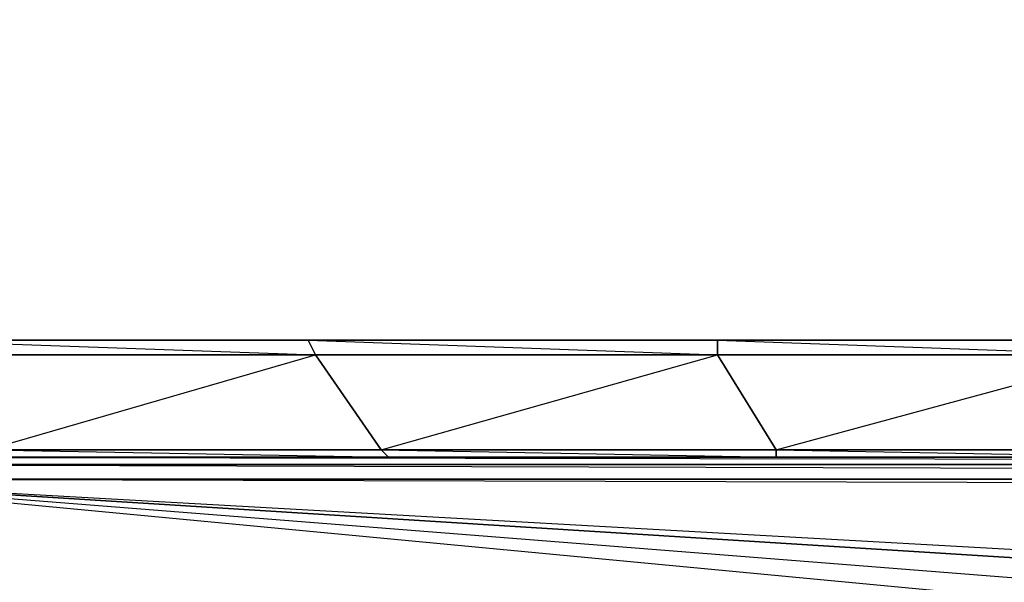
# Model space of a CAD drawing. Units: inches. Extents: x 1736.5 to 1767.8, y -28.5 to 0.
# Drawn here: x 1739.4 to 1744.8, y -23.9 to -20.9 of the extents above; entities that cross this region are included whole.
import ezdxf

# ---------------------------------------------------------------- set-up
doc = ezdxf.new("R2010")
doc.units = ezdxf.units.IN
doc.header["$MEASUREMENT"] = 0
doc.layers.get('0').update_dxf_attribs({"true_color": 0x551cb1})

msp = doc.modelspace()

# ---------------------------------------------------------------- linework, layer by layer
at = {"color": 194}
for points in [[(1767.7689, -0.041), (1767.7689, -22.6058), (1736.4901, -22.6058), (1736.4901, -0.041)], [(1767.7689, -0.041), (1736.4901, -0.041), (1736.4901, -22.6058), (1767.7689, -22.6058)], [(1767.7689, -22.6058), (1736.4901, -22.6058)], [(1737.2506, -23.2062), (1739.2537, -23.2462), (1737.3306, -23.2462), (1737.2906, -23.3262), (1737.2906, -24.8891), (1737.2906, -25.4114), (1737.3306, -23.2862), (1737.3306, -23.2462), (1739.2537, -23.2462), (1739.2137, -23.2062), (1741.0149, -22.6858), (1738.7734, -22.6858), (1739.2137, -23.2062)], [(1741.0149, -22.6858), (1741.3751, -23.2062), (1739.2137, -23.2062), (1738.7734, -22.6858)], [(1739.2137, -23.2062), (1741.4151, -23.2462), (1739.2537, -23.2462), (1741.4151, -23.2462), (1741.3751, -23.2062), (1743.2181, -22.6858), (1741.0149, -22.6858), (1741.3751, -23.2062)], [(1743.2181, -22.6858), (1743.5384, -23.2062), (1741.3751, -23.2062), (1741.0149, -22.6858)], [(1741.3751, -23.2062), (1743.5384, -23.2462), (1741.4151, -23.2462), (1743.5384, -23.2462), (1743.5384, -23.2062), (1745.4615, -22.6858), (1743.2181, -22.6858), (1743.5384, -23.2062)], [(1745.4615, -22.6858), (1745.6616, -23.2062), (1743.5384, -23.2062), (1743.2181, -22.6858)], [(1745.4615, -22.6858), (1745.6616, -23.2062), (1743.5384, -23.2062), (1745.7016, -23.2462), (1743.5384, -23.2462), (1745.7016, -23.2462), (1745.6616, -23.2062), (1747.6648, -22.6858)], [(1739.2137, -23.2062), (1741.3751, -23.2062), (1741.4151, -23.2462), (1739.2537, -23.2462)], [(1741.3751, -23.2062), (1743.5384, -23.2062), (1743.5384, -23.2462), (1741.4151, -23.2462)], [(1743.5384, -23.2062), (1745.6616, -23.2062), (1745.7016, -23.2462), (1743.5384, -23.2462)]]:
    msp.add_lwpolyline(points, close=True, dxfattribs=at)
for points in [[(1749.9062, -22.6858), (1747.6648, -22.6858), (1747.6648, -22.6058), (1747.6648, -22.6858), (1745.4615, -22.6858), (1745.4214, -22.6058), (1745.4615, -22.6858), (1743.2181, -22.6858), (1743.2181, -22.6058), (1743.2181, -22.6858), (1741.0149, -22.6858), (1740.9748, -22.6058), (1741.0149, -22.6858), (1738.7734, -22.6858), (1738.7334, -22.6058), (1738.7734, -22.6858), (1736.5701, -22.6858), (1736.5701, -22.6058), (1736.4901, -22.6858)], [(1736.4901, -24.8891), (1736.4901, -25.4114), (1736.4901, -24.8891), (1736.5701, -24.8891), (1737.2506, -23.2062), (1738.7734, -22.6858), (1738.7334, -22.6058), (1741.0149, -22.6858), (1740.9748, -22.6058), (1743.2181, -22.6858), (1743.2181, -22.6058), (1745.4615, -22.6858), (1745.4214, -22.6058), (1747.6648, -22.6858), (1747.6648, -22.6058), (1749.9062, -22.6858)], [(1749.9862, -23.2462), (1747.8249, -23.2462), (1745.7016, -23.2462), (1743.5384, -23.2462), (1741.4151, -23.2462), (1739.2537, -23.2462), (1737.3306, -23.2462), (1737.2906, -23.3262), (1737.2506, -23.2062)]]:
    msp.add_lwpolyline(points, dxfattribs=at)
at = {"color": 134}
for points in [[(1766.288, -23.3663), (1738.011, -23.3663), (1738.011, -23.2862), (1737.891, -23.3262), (1737.931, -23.3262), (1738.011, -23.2862), (1766.288, -23.2862), (1738.011, -23.2862), (1737.971, -23.2462), (1737.891, -23.2862), (1737.971, -23.2462), (1738.011, -23.2862), (1737.891, -23.3262), (1737.891, -23.2862), (1737.971, -23.2462), (1737.891, -23.2862), (1738.011, -23.2862), (1737.891, -23.3262), (1738.011, -23.2862), (1737.931, -23.3262), (1738.011, -23.3663), (1737.971, -23.3663), (1746.0218, -24.1287)], [(1766.288, -23.2862), (1738.011, -23.2862), (1737.971, -23.2462), (1766.288, -23.2862), (1738.011, -23.2862), (1738.011, -23.3663), (1737.971, -23.3663), (1737.931, -23.3262), (1738.011, -23.2862), (1766.288, -23.3663)], [(1766.288, -23.2862), (1766.368, -23.3262), (1766.288, -23.2462), (1766.288, -23.2862), (1738.011, -23.2862)], [(1766.4481, -25.1712), (1766.4481, -23.5264), (1766.4081, -23.4463), (1737.971, -23.3663), (1746.5822, -23.8485), (1757.8369, -23.8485), (1766.4081, -23.4463), (1766.328, -23.3663), (1766.288, -23.3663), (1737.971, -23.3663), (1737.891, -23.4463), (1737.8509, -23.4463), (1737.8109, -23.4063), (1737.891, -23.3262), (1737.7709, -23.4063), (1737.891, -23.2862), (1737.7709, -23.4063), (1737.7309, -23.5264), (1737.8109, -23.4063), (1737.7709, -23.5264)], [(1766.288, -23.3663), (1738.011, -23.3663), (1738.011, -23.2862), (1766.288, -23.2862)], [(1746.302, -23.8885), (1737.971, -23.3663), (1746.0218, -24.1287)], [(1746.1019, -24.0086), (1737.971, -23.3663), (1766.288, -23.3663), (1738.011, -23.3663)], [(1766.4081, -23.4463), (1737.971, -23.3663)], [(1737.971, -23.3663), (1746.5822, -23.8485), (1766.4081, -23.4463), (1757.8369, -23.8485), (1746.5822, -23.8485), (1757.8369, -23.8485)], [(1746.0218, -25.7316), (1746.0619, -25.7316), (1746.1419, -24.1287), (1746.0619, -24.1287), (1746.1819, -24.0086), (1746.342, -23.8885), (1746.1419, -24.0086), (1746.342, -23.8885), (1746.302, -23.8885), (1746.5822, -23.8485), (1746.342, -23.8885), (1746.1019, -24.0086), (1737.971, -23.3663), (1746.302, -23.8885), (1746.1019, -24.0086), (1746.0218, -24.1287)]]:
    msp.add_lwpolyline(points, dxfattribs=at)

doc.saveas('drawing.dxf')
